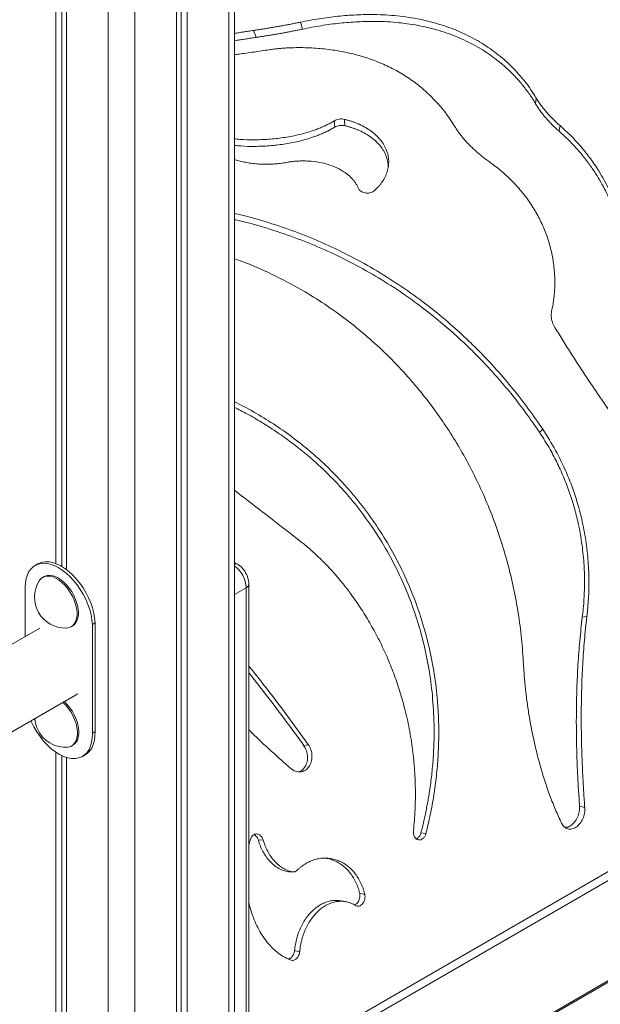
# Model space of a CAD drawing. Units: millimetres. Extents: x -8725 to 18424, y -8953 to 1990.
# Drawn here: x 8132 to 8438, y -6643 to -6124 of the extents above; entities that cross this region are included whole.
import ezdxf

# ---------------------------------------------------------------- set-up
doc = ezdxf.new("R2010")
doc.units = ezdxf.units.MM

msp = doc.modelspace()

# ---------------------------------------------------------------- linework, layer by layer
at = {"color": 8, "linetype": 'Continuous', "lineweight": 15}
for p, q in [((8242.1, -5792.83), (8242.1, -6984.82)), ((8178.46, -5819.63), (8178.46, -6918.11)), ((8192.6, -5821.24), (8192.6, -6931.1)), ((8924.01, -6294.46), (8252.6, -6682.06)), ((8926.12, -6297.86), (8252.6, -6686.68)), ((8926.12, -6350.64), (8252.6, -6739.46)), ((8245.03, -6426.96), (8251.14, -6423.43)), ((8251.14, -6996.17), (8251.14, -6423.43))]:
    msp.add_line(p, q, dxfattribs=at)
at = {"color": 7, "linetype": 'Continuous', "lineweight": 15}
for p, q in [((8245.03, -6988.4), (8245.03, -5791.14)), ((8150.88, -5803.71), (8150.88, -6410.62)), ((8154.16, -5805.6), (8154.16, -6412.21)), ((8156.54, -5806.97), (8156.54, -6413.81)), ((8214.52, -5808.75), (8214.52, -6953.23)), ((8216.91, -5807.37), (8216.91, -6955.8)), ((8220.18, -5805.48), (8220.18, -6959.4)), ((8280.94, -6129.28), (8279.77, -6125.63)), ((8403.66, -6168.6), (8404.02, -6165.56)), ((8303.19, -6180.13), (8303.01, -6176.77)), ((8273.25, -6199.29), (8273.67, -6199.21)), ((8252.6, -6740.23), (8925.51, -6351.76)), ((8141.42, -6410.84), (8140.01, -6411.65)), ((8246.57, -6410.94), (8245.03, -6410.05)), ((8144.72, -6417.47), (8144.02, -6417.88)), ((8252.6, -6998.05), (8252.6, -6421.39)), ((8134.83, -6448.99), (8134.83, -6423.1)), ((8170.17, -6442.7), (8171.58, -6441.89)), ((8170.17, -6442.7), (8170.17, -6499.86)), ((8171.58, -6441.89), (8171.58, -6499.04)), ((8142.51, -6444.56), (7707.63, -6695.61)), ((8159.01, -6443.86), (8159.72, -6443.45)), ((7707.63, -6741.8), (8162.5, -6479.2)), ((8170.17, -6499.86), (8171.58, -6499.04)), ((8150.88, -6509.85), (8150.88, -6895.33)), ((8159.23, -6506.67), (8159.94, -6506.26)), ((8154.16, -6511.74), (8154.16, -6897.87)), ((8156.54, -6512.67), (8156.54, -6899.71)), ((8165, -6512.11), (8166.42, -6511.3)), ((8257.61, -6556.2), (8260.08, -6556.04)), ((8343.26, -6552.41), (8345.9, -6552.76)), ((8276.18, -6572.95), (8276.27, -6572.96)), ((8274.8, -6619.38), (8275.06, -6619.43))]:
    msp.add_line(p, q, dxfattribs=at)
at = {"color": 7, "linetype": 'Continuous', "lineweight": 15, "flags": 128}
for points in [[(8256.4, -6133.63), (8255.7, -6131.81), (8255, -6129.98)], [(8297.88, -6180.85), (8297.78, -6179.16), (8297.68, -6177.47)], [(8415.98, -6182.96), (8416.27, -6181.53), (8416.55, -6180.09)], [(8405.66, -6341.43), (8406.55, -6340.67), (8407.44, -6339.92)], [(8134.83, -6423.1), (8134.95, -6420.74), (8135.33, -6418.56), (8135.95, -6416.59), (8136.8, -6414.86), (8137.88, -6413.39), (8139.17, -6412.21), (8140.64, -6411.32), (8142.29, -6410.75), (8144.08, -6410.49), (8145.99, -6410.57), (8147.99, -6410.96), (8150.06, -6411.67), (8152.16, -6412.69), (8154.27, -6414.01), (8156.35, -6415.6), (8158.37, -6417.44), (8160.32, -6419.5), (8162.15, -6421.76), (8163.84, -6424.19), (8165.38, -6426.75), (8166.73, -6429.39), (8167.88, -6432.1), (8168.81, -6434.82), (8169.5, -6437.52), (8169.96, -6440.16), (8170.17, -6442.7)], [(8141.42, -6410.84), (8142.06, -6410.5), (8143.7, -6409.93), (8145.49, -6409.68), (8147.4, -6409.75), (8149.41, -6410.14), (8151.47, -6410.86), (8153.57, -6411.88), (8155.68, -6413.19), (8157.76, -6414.78), (8159.79, -6416.62), (8161.73, -6418.69), (8163.56, -6420.95), (8165.26, -6423.37), (8166.79, -6425.93), (8168.14, -6428.58), (8169.29, -6431.28), (8170.22, -6434), (8170.92, -6436.7), (8171.38, -6439.34), (8171.58, -6441.89)], [(8144.72, -6417.47), (8145.79, -6417.01), (8147.15, -6416.78), (8148.64, -6416.86), (8150.2, -6417.27), (8151.82, -6417.99), (8153.44, -6419), (8155.03, -6420.27), (8156.56, -6421.79), (8157.99, -6423.51), (8159.28, -6425.39), (8160.4, -6427.39), (8161.34, -6429.47), (8162.06, -6431.56), (8162.55, -6433.63), (8162.8, -6435.63), (8162.8, -6437.5), (8162.55, -6439.21), (8162.06, -6440.72), (8161.34, -6441.98), (8160.4, -6442.98), (8159.72, -6443.45)], [(8142.14, -6419.73), (8142.84, -6418.81), (8143.87, -6417.96), (8145.08, -6417.42), (8146.45, -6417.18), (8147.93, -6417.27), (8149.5, -6417.68), (8151.11, -6418.4), (8152.73, -6419.4), (8154.33, -6420.68), (8155.85, -6422.2), (8157.28, -6423.92), (8158.57, -6425.8), (8159.7, -6427.8), (8160.63, -6429.87), (8161.35, -6431.97), (8161.84, -6434.04), (8162.09, -6436.04), (8162.09, -6437.91), (8161.84, -6439.62), (8161.35, -6441.13), (8160.63, -6442.39), (8159.7, -6443.39), (8158.57, -6444.09), (8157.28, -6444.48), (8156.47, -6444.56)], [(8428.27, -6438.86), (8429.46, -6438.68), (8430.66, -6438.49)], [(8154.75, -6483.68), (8156.07, -6485), (8157.5, -6486.72), (8158.79, -6488.61), (8159.92, -6490.61), (8160.85, -6492.68), (8161.57, -6494.78), (8162.06, -6496.85), (8162.31, -6498.84), (8162.31, -6500.72), (8162.06, -6502.43), (8161.57, -6503.93), (8160.85, -6505.2), (8159.92, -6506.19), (8158.79, -6506.89), (8157.5, -6507.28), (8156.69, -6507.37)], [(8155.46, -6483.27), (8156.78, -6484.6), (8158.21, -6486.32), (8159.5, -6488.2), (8160.63, -6490.2), (8161.56, -6492.27), (8162.28, -6494.37), (8162.77, -6496.44), (8163.02, -6498.43), (8163.02, -6500.31), (8162.77, -6502.02), (8162.28, -6503.53), (8161.56, -6504.79), (8160.63, -6505.78), (8159.94, -6506.26)], [(8170.17, -6499.86), (8170.12, -6502.33), (8169.81, -6504.62), (8169.24, -6506.7), (8168.42, -6508.53), (8167.36, -6510.1), (8166.08, -6511.37), (8164.6, -6512.33), (8162.94, -6512.96), (8161.12, -6513.26), (8159.17, -6513.22), (8157.12, -6512.83), (8155, -6512.11), (8152.85, -6511.07), (8150.69, -6509.72), (8148.56, -6508.08), (8146.48, -6506.18), (8144.5, -6504.04), (8142.64, -6501.7), (8140.92, -6499.2), (8139.38, -6496.56), (8138.03, -6493.83), (8137.86, -6493.43)], [(8171.58, -6499.04), (8171.54, -6501.51), (8171.22, -6503.8), (8170.65, -6505.88), (8169.83, -6507.72), (8168.78, -6509.28), (8167.5, -6510.55), (8166.42, -6511.3)], [(8281.6, -6506.49), (8282.75, -6506.22), (8283.91, -6505.94)], [(8426.83, -6538.35), (8428.2, -6538.73), (8429.57, -6539.12)], [(8272.78, -6572.79), (8274.06, -6572.85), (8275.35, -6572.91)], [(8310.99, -6584.25), (8312.33, -6584.51), (8313.67, -6584.76)], [(8276.67, -6614.34), (8278.03, -6614.66), (8279.38, -6614.98)]]:
    msp.add_lwpolyline(points, dxfattribs=at)
at = {"color": 8, "linetype": 'Continuous', "lineweight": 15}
for centre, radius, start, end in [((8245.62, -6412.65), 1.96, 61.0386, 107.4978), ((8235.56, -6424.21), 15.59, 2.8551, 52.6217), ((8250.15, -6421.18), 2.46, 293.5937, 355.1022)]:
    msp.add_arc(centre, radius, start, end, dxfattribs=at)
at = {"color": 7, "linetype": 'Continuous', "lineweight": 15}
for centre, start in [((8155.93, -6428.32), 148.101), ((8156.15, -6491.12), 183.8929)]:
    msp.add_arc(centre, 16.25, start, 271.8936, dxfattribs=at)
for points, knots in [([(8553.71, -6128.94), (8549.81, -6127.75), (8542.03, -6125.38), (8530.39, -6121.8), (8518.78, -6118.23), (8507.24, -6114.69), (8495.77, -6111.21), (8482.5, -6107.25), (8467.54, -6102.9), (8451.05, -6098.33), (8434.98, -6094.16), (8420.44, -6090.7), (8407.4, -6087.9), (8395.78, -6085.68), (8384.61, -6083.83), (8373.94, -6082.4), (8364.37, -6081.43), (8355.84, -6080.86), (8348.25, -6080.62), (8341.11, -6080.68), (8334.44, -6081.03), (8328.22, -6081.65), (8324.48, -6082.3), (8322.62, -6082.62)], [0, 0, 0, 0, 0.041673, 0.083347, 0.125017, 0.166693, 0.208347, 0.250023, 0.31252, 0.375017, 0.43751, 0.500004, 0.550005, 0.599989, 0.650004, 0.699988, 0.749991, 0.791665, 0.833319, 0.874994, 0.916659, 0.958325, 1, 1, 1, 1]), ([(8552.88, -6131.58), (8549.98, -6130.72), (8544.19, -6128.98), (8535.52, -6126.36), (8526.87, -6123.74), (8518.25, -6121.12), (8509.66, -6118.53), (8501.11, -6115.96), (8492.61, -6113.42), (8481.37, -6110.11), (8467.47, -6106.12), (8451.14, -6101.65), (8435.23, -6097.56), (8420.85, -6094.17), (8407.96, -6091.42), (8396.46, -6089.24), (8385.43, -6087.44), (8374.89, -6086.02), (8365.84, -6085.11), (8358.14, -6084.58), (8351.65, -6084.32), (8345.48, -6084.28), (8339.65, -6084.45), (8334.16, -6084.83), (8328.99, -6085.4), (8325.86, -6085.95), (8324.29, -6086.22)], [0, 0, 0, 0, 0.031344, 0.06268, 0.094005, 0.125323, 0.156641, 0.187932, 0.219216, 0.250511, 0.313049, 0.37556, 0.438047, 0.500513, 0.550482, 0.600424, 0.65039, 0.70032, 0.750264, 0.785945, 0.821607, 0.857275, 0.892959, 0.928635, 0.964316, 1, 1, 1, 1]), ([(8290.95, -6103.3), (8293.62, -6102.8), (8298.95, -6101.8), (8307.53, -6100.81), (8316.51, -6100.19), (8325.9, -6099.97), (8335.66, -6100.14), (8346.46, -6100.74), (8358.35, -6101.84), (8371.37, -6103.53), (8384.78, -6105.72), (8398.54, -6108.39), (8412.59, -6111.49), (8426.91, -6115), (8441.45, -6118.88), (8456.17, -6123.09), (8471.03, -6127.58), (8487.24, -6132.72), (8504.79, -6138.51), (8523.64, -6144.93), (8542.5, -6151.49), (8555.02, -6155.89), (8561.28, -6158.09)], [0, 0, 0, 0, 0.0416535, 0.083312, 0.1249803, 0.166652, 0.2083103, 0.2499822, 0.2999846, 0.3499759, 0.3999874, 0.4499785, 0.4999817, 0.5499856, 0.5999786, 0.6499919, 0.6999851, 0.7499906, 0.8124905, 0.8749917, 0.9374408, 1, 1, 1, 1]), ([(8279.77, -6125.63), (8279.01, -6125.79), (8277.47, -6126.1), (8275.21, -6126.55), (8272.98, -6126.97), (8270.79, -6127.38), (8268.64, -6127.77), (8266.54, -6128.14), (8264.48, -6128.5), (8262.47, -6128.83), (8260.51, -6129.15), (8258.61, -6129.45), (8256.77, -6129.73), (8255.59, -6129.9), (8255, -6129.98)], [0, 0, 0, 0, 0.083531, 0.166681, 0.250001, 0.333353, 0.416648, 0.500002, 0.583354, 0.666647, 0.750001, 0.833318, 0.91648, 1, 1, 1, 1]), ([(8404.02, -6165.56), (8403.09, -6164.09), (8401.24, -6161.13), (8398.12, -6156.91), (8394.75, -6152.87), (8391.12, -6149.04), (8387.24, -6145.43), (8381.74, -6140.91), (8374.29, -6135.85), (8364.5, -6130.8), (8353.95, -6126.82), (8342.73, -6123.93), (8330.94, -6122.14), (8319.68, -6121.5), (8309.16, -6121.69), (8299.51, -6122.44), (8289.71, -6123.71), (8283.09, -6124.99), (8279.77, -6125.63)], [0, 0, 0, 0, 0.0416628, 0.0833112, 0.1249741, 0.1666577, 0.2083081, 0.2499934, 0.3332995, 0.4166484, 0.4999719, 0.5832817, 0.6666256, 0.7499359, 0.8124492, 0.8749629, 0.9374567, 1, 1, 1, 1]), ([(8403.66, -6168.6), (8403.17, -6167.78), (8402.17, -6166.13), (8400.56, -6163.72), (8398.87, -6161.37), (8397.1, -6159.08), (8395.24, -6156.84), (8392.43, -6153.69), (8388.48, -6149.76), (8382.27, -6144.53), (8374.46, -6139.21), (8364.8, -6134.23), (8354.38, -6130.3), (8343.3, -6127.46), (8331.63, -6125.71), (8320.48, -6125.1), (8310.07, -6125.31), (8300.5, -6126.07), (8290.79, -6127.35), (8284.22, -6128.64), (8280.94, -6129.28)], [0, 0, 0, 0, 0.023349, 0.046709, 0.070059, 0.093401, 0.116739, 0.140089, 0.195056, 0.250031, 0.333266, 0.416522, 0.499746, 0.582985, 0.66629, 0.749605, 0.812144, 0.874722, 0.937339, 1, 1, 1, 1]), ([(8255, -6129.98), (8254.12, -6130.11), (8252.36, -6130.37), (8249.82, -6130.76), (8247.36, -6131.15), (8245.8, -6131.41), (8245.03, -6131.54)], [0, 0, 0, 0, 0.250432, 0.500842, 0.75126, 1, 1, 1, 1]), ([(8280.94, -6129.28), (8280.18, -6129.43), (8278.66, -6129.75), (8276.42, -6130.2), (8274.21, -6130.62), (8272.03, -6131.03), (8269.9, -6131.42), (8267.82, -6131.8), (8265.78, -6132.15), (8263.79, -6132.48), (8261.85, -6132.8), (8259.97, -6133.09), (8258.15, -6133.37), (8256.99, -6133.55), (8256.4, -6133.63)], [0, 0, 0, 0, 0.0836942, 0.1669705, 0.2503834, 0.3337958, 0.4171181, 0.5004754, 0.5837971, 0.6670406, 0.7503217, 0.8335456, 0.9165959, 1, 1, 1, 1]), ([(8256.4, -6133.63), (8255.53, -6133.76), (8253.79, -6134.02), (8251.28, -6134.4), (8248.86, -6134.79), (8246.77, -6135.13), (8245.53, -6135.34), (8245.03, -6135.43)], [0, 0, 0, 0, 0.213923, 0.42792, 0.641895, 0.855811, 1, 1, 1, 1]), ([(8245.03, -6142.78), (8245.83, -6142.67), (8249.08, -6142.2), (8255.19, -6141.33), (8260.65, -6140.53), (8263.38, -6140.13)], [0, 0, 0, 0, 0.139644, 0.569448, 1, 1, 1, 1]), ([(8263.38, -6140.13), (8264.19, -6140.01), (8265.82, -6139.78), (8268.22, -6139.51), (8270.58, -6139.29), (8272.92, -6139.14), (8274.44, -6139.08), (8275.21, -6139.06)], [0, 0, 0, 0, 0.200296, 0.399973, 0.598668, 0.797917, 1, 1, 1, 1]), ([(8275.21, -6139.06), (8276.78, -6139.03), (8279.91, -6138.98), (8284.53, -6139.11), (8289.09, -6139.38), (8293.58, -6139.81), (8297.99, -6140.41), (8303.77, -6141.42), (8310.78, -6143.08), (8318.8, -6145.72), (8326.41, -6148.99), (8333.56, -6152.88), (8340.22, -6157.36), (8346.34, -6162.4), (8351.89, -6167.97), (8356.9, -6174), (8359.71, -6178.38), (8361.12, -6180.57)], [0, 0, 0, 0, 0.041679, 0.08335, 0.125031, 0.166711, 0.208372, 0.250054, 0.333369, 0.416704, 0.500021, 0.583337, 0.666672, 0.749989, 0.833271, 0.916508, 1, 1, 1, 1]), ([(8416.55, -6180.09), (8415.81, -6179.43), (8414.33, -6178.1), (8412.26, -6176.06), (8410.32, -6174), (8408.52, -6171.92), (8406.86, -6169.81), (8405.34, -6167.7), (8404.46, -6166.27), (8404.02, -6165.56)], [0, 0, 0, 0, 0.142829, 0.285731, 0.428557, 0.571441, 0.714271, 0.857157, 1, 1, 1, 1]), ([(8415.98, -6182.96), (8415.34, -6182.39), (8414.06, -6181.24), (8412.26, -6179.49), (8410.55, -6177.71), (8408.95, -6175.92), (8407.45, -6174.11), (8406.07, -6172.28), (8404.79, -6170.45), (8404.04, -6169.22), (8403.66, -6168.6)], [0, 0, 0, 0, 0.124912, 0.249838, 0.374779, 0.49975, 0.624744, 0.749789, 0.87487, 1, 1, 1, 1]), ([(8297.68, -6177.47), (8297.07, -6177.83), (8295.86, -6178.55), (8293.92, -6179.56), (8291.9, -6180.52), (8289.8, -6181.41), (8287.64, -6182.25), (8283.9, -6183.55), (8278.35, -6185.1), (8270.82, -6186.5), (8263.09, -6187.35), (8255.4, -6187.61), (8249.29, -6187.49), (8245.99, -6187.14), (8245.03, -6187.03)], [0, 0, 0, 0, 0.045427, 0.090637, 0.135924, 0.18078, 0.225577, 0.270444, 0.405489, 0.539987, 0.674937, 0.809539, 0.944372, 1, 1, 1, 1]), ([(8303.01, -6176.77), (8302.56, -6176.69), (8301.66, -6176.52), (8300.18, -6176.61), (8298.77, -6176.91), (8298.04, -6177.28), (8297.68, -6177.47)], [0, 0, 0, 0, 0.249884, 0.500095, 0.750211, 1, 1, 1, 1]), ([(8318.27, -6214.62), (8318.71, -6214.24), (8319.59, -6213.48), (8320.77, -6212.27), (8321.85, -6211.03), (8323.13, -6209.31), (8324.45, -6207.09), (8325.57, -6204.31), (8326.2, -6201.46), (8326.34, -6198.57), (8325.99, -6195.71), (8325.15, -6192.9), (8323.83, -6190.2), (8322.05, -6187.62), (8319.82, -6185.21), (8317.17, -6183.01), (8314.14, -6181.04), (8311.43, -6179.66), (8309.27, -6178.75), (8307.77, -6178.18), (8306.23, -6177.66), (8304.64, -6177.19), (8303.56, -6176.91), (8303.01, -6176.77)], [0, 0, 0, 0, 0.031446, 0.062828, 0.094254, 0.125689, 0.187944, 0.250204, 0.31275, 0.375299, 0.437643, 0.49999, 0.562338, 0.624689, 0.687234, 0.749783, 0.811976, 0.874375, 0.89949, 0.924612, 0.94973, 0.974856, 1, 1, 1, 1]), ([(8297.88, -6180.85), (8297.28, -6181.2), (8296.07, -6181.91), (8294.15, -6182.92), (8292.14, -6183.88), (8290.04, -6184.78), (8287.87, -6185.63), (8284.14, -6186.93), (8278.61, -6188.49), (8271.11, -6189.92), (8263.42, -6190.78), (8255.76, -6191.07), (8249.54, -6190.96), (8246.13, -6190.6), (8245.03, -6190.48)], [0, 0, 0, 0, 0.044925, 0.089667, 0.134486, 0.179321, 0.224081, 0.268896, 0.40302, 0.536914, 0.670536, 0.803869, 0.936924, 1, 1, 1, 1]), ([(8303.19, -6180.13), (8302.74, -6180.05), (8301.84, -6179.89), (8300.37, -6179.98), (8298.97, -6180.28), (8298.24, -6180.66), (8297.88, -6180.85)], [0, 0, 0, 0, 0.248459, 0.498303, 0.749011, 1, 1, 1, 1]), ([(8326.02, -6201.9), (8326.03, -6201.83), (8326.09, -6200.82), (8325.76, -6198.86), (8325, -6196.07), (8323.71, -6193.38), (8321.96, -6190.83), (8319.77, -6188.44), (8317.16, -6186.26), (8314.17, -6184.32), (8311.49, -6182.96), (8309.35, -6182.06), (8307.87, -6181.51), (8306.35, -6181), (8304.79, -6180.54), (8303.72, -6180.27), (8303.19, -6180.13)], [0, 0, 0, 0, 0.006495, 0.10623, 0.205826, 0.305296, 0.404654, 0.503923, 0.603129, 0.702302, 0.80147, 0.841164, 0.880846, 0.920575, 0.960386, 1, 1, 1, 1]), ([(8361.12, -6180.57), (8361.46, -6181.12), (8362.14, -6182.21), (8363.29, -6183.85), (8364.52, -6185.47), (8365.85, -6187.09), (8367.28, -6188.69), (8368.79, -6190.28), (8370.39, -6191.85), (8372.08, -6193.41), (8373.84, -6194.94), (8375.69, -6196.45), (8377.61, -6197.93), (8378.95, -6198.9), (8379.62, -6199.38)], [0, 0, 0, 0, 0.083468, 0.166678, 0.250001, 0.333356, 0.416645, 0.500002, 0.583357, 0.666647, 0.750002, 0.833332, 0.916641, 1, 1, 1, 1]), ([(8447.02, -6294), (8447.29, -6293.1), (8447.82, -6291.32), (8448.54, -6288.61), (8449.19, -6285.89), (8449.78, -6283.15), (8450.29, -6280.39), (8450.93, -6276.36), (8451.54, -6271.04), (8451.95, -6263.27), (8451.72, -6254.32), (8450.51, -6244.28), (8448.34, -6234.38), (8445.21, -6224.71), (8441.15, -6215.36), (8436.83, -6207.61), (8432.67, -6201.34), (8428.95, -6196.41), (8424.92, -6191.69), (8420.63, -6187.17), (8417.53, -6184.37), (8415.98, -6182.96)], [0, 0, 0, 0, 0.023472, 0.046913, 0.070362, 0.093801, 0.117233, 0.140673, 0.195848, 0.251006, 0.334477, 0.417898, 0.50121, 0.584449, 0.667655, 0.750777, 0.800649, 0.850482, 0.900338, 0.950172, 1, 1, 1, 1]), ([(8448.64, -6292.26), (8449.1, -6290.65), (8450.02, -6287.43), (8451.13, -6282.51), (8452.02, -6277.54), (8452.67, -6272.53), (8453.1, -6267.48), (8453.35, -6260.72), (8453.08, -6252.23), (8451.78, -6242.09), (8449.52, -6232.09), (8446.3, -6222.32), (8442.14, -6212.87), (8437.48, -6204.59), (8432.61, -6197.41), (8427.73, -6191.27), (8422.42, -6185.45), (8418.51, -6181.88), (8416.55, -6180.09)], [0, 0, 0, 0, 0.041685, 0.08337, 0.125057, 0.166739, 0.208391, 0.250073, 0.333383, 0.416726, 0.50004, 0.583352, 0.66669, 0.749996, 0.812493, 0.874983, 0.937462, 1, 1, 1, 1]), ([(8245.03, -6197.85), (8245.12, -6197.88), (8246.03, -6198.23), (8247.97, -6198.76), (8250.82, -6199.42), (8253.86, -6199.92), (8257.01, -6200.26), (8260.25, -6200.43), (8263.54, -6200.43), (8266.28, -6200.27), (8268.45, -6200.06), (8270.07, -6199.85), (8271.68, -6199.6), (8272.73, -6199.39), (8273.25, -6199.29)], [0, 0, 0, 0, 0.012796, 0.122582, 0.231866, 0.34116, 0.450895, 0.560632, 0.670381, 0.780137, 0.835013, 0.889917, 0.944839, 1, 1, 1, 1]), ([(8273.67, -6199.21), (8274.45, -6199.11), (8276.01, -6198.9), (8278.37, -6198.72), (8280.75, -6198.65), (8283.13, -6198.68), (8286.66, -6198.91), (8291.26, -6199.6), (8296.62, -6201.17), (8301.38, -6203.4), (8304.57, -6205.65), (8306.57, -6207.53), (8307.76, -6208.86), (8308.77, -6210.25), (8309.64, -6211.69), (8310.06, -6212.68), (8310.28, -6213.17)], [0, 0, 0, 0, 0.05017, 0.100218, 0.150359, 0.200439, 0.250598, 0.375085, 0.499992, 0.624841, 0.749377, 0.799521, 0.849589, 0.899709, 0.949691, 1, 1, 1, 1]), ([(8379.62, -6199.38), (8380.7, -6200.17), (8382.86, -6201.74), (8385.94, -6204.26), (8388.89, -6206.9), (8391.7, -6209.64), (8394.35, -6212.5), (8397.69, -6216.44), (8401.46, -6221.61), (8405.32, -6228.15), (8408.48, -6234.95), (8410.93, -6241.96), (8412.65, -6249.1), (8413.45, -6254.95), (8413.74, -6259.42), (8413.8, -6262.52), (8413.73, -6265.6), (8413.53, -6268.67), (8413.19, -6271.72), (8412.73, -6274.75), (8412.31, -6276.74), (8412.1, -6277.74)], [0, 0, 0, 0, 0.041684, 0.083315, 0.124934, 0.166613, 0.208257, 0.249938, 0.333256, 0.416607, 0.499921, 0.583215, 0.666541, 0.749832, 0.785566, 0.821267, 0.856979, 0.892727, 0.928466, 0.964229, 1, 1, 1, 1]), ([(8310.28, -6213.17), (8310.42, -6213.44), (8310.69, -6213.97), (8311.53, -6214.66), (8312.58, -6215.19), (8313.8, -6215.53), (8315.08, -6215.65), (8316.32, -6215.53), (8317.45, -6215.2), (8318, -6214.81), (8318.27, -6214.62)], [0, 0, 0, 0, 0.126065, 0.251051, 0.375939, 0.500785, 0.625771, 0.750769, 0.875713, 1, 1, 1, 1]), ([(8407.44, -6339.92), (8404.94, -6336.28), (8399.92, -6329.01), (8391.78, -6318.59), (8383.22, -6308.57), (8374.21, -6298.99), (8364.79, -6289.87), (8354.33, -6280.68), (8342.75, -6271.54), (8330.01, -6262.63), (8316.83, -6254.5), (8303.26, -6247.19), (8289.33, -6240.72), (8275.1, -6235.05), (8260.58, -6230.34), (8250.54, -6227.44), (8245.3, -6226.36), (8245.03, -6226.3)], [0, 0, 0, 0, 0.063818, 0.127644, 0.191484, 0.255331, 0.319155, 0.383002, 0.459612, 0.536204, 0.612828, 0.68942, 0.76603, 0.842642, 0.919237, 0.995863, 1, 1, 1, 1]), ([(8405.66, -6341.43), (8403.55, -6338.35), (8399.31, -6332.19), (8392.52, -6323.31), (8385.41, -6314.7), (8377.96, -6306.42), (8370.21, -6298.46), (8362.15, -6290.85), (8352.71, -6282.63), (8341.74, -6274.01), (8329.14, -6265.23), (8316.1, -6257.24), (8302.66, -6250.05), (8288.88, -6243.68), (8274.79, -6238.13), (8260.41, -6233.5), (8250.47, -6230.67), (8245.29, -6229.62), (8245.03, -6229.56)], [0, 0, 0, 0, 0.054685, 0.109373, 0.164059, 0.218758, 0.273446, 0.328132, 0.382842, 0.459432, 0.536016, 0.612646, 0.689259, 0.765909, 0.842576, 0.919246, 0.99597, 1, 1, 1, 1]), ([(8245.03, -6250.18), (8246.98, -6250.86), (8254.43, -6253.43), (8266.89, -6259.17), (8281.28, -6266.86), (8294.11, -6275), (8305.5, -6283.26), (8316.39, -6292.23), (8326.74, -6301.91), (8335.97, -6311.67), (8344.15, -6321.36), (8351.37, -6330.86), (8358.12, -6340.73), (8364.38, -6350.97), (8370.18, -6361.51), (8373.6, -6368.79), (8375.32, -6372.43)], [0, 0, 0, 0, 0.03432, 0.13088, 0.227441, 0.3047, 0.38193, 0.459211, 0.536442, 0.613703, 0.678095, 0.742456, 0.806848, 0.871227, 0.935606, 1, 1, 1, 1]), ([(8412.1, -6277.74), (8412.02, -6278.19), (8411.86, -6279.1), (8411.88, -6280.53), (8412.07, -6282), (8412.47, -6283.48), (8413.05, -6284.94), (8413.59, -6285.88), (8413.85, -6286.36)], [0, 0, 0, 0, 0.165712, 0.333335, 0.500008, 0.666624, 0.833163, 1, 1, 1, 1]), ([(8413.85, -6286.36), (8415.28, -6288.68), (8418.13, -6293.34), (8422.57, -6300.36), (8427.11, -6307.39), (8431.76, -6314.43), (8436.5, -6321.46), (8442.13, -6329.63), (8448.69, -6338.9), (8456.22, -6349.21), (8463.87, -6359.35), (8471.62, -6369.26), (8479.45, -6378.91), (8487.35, -6388.24), (8495.29, -6397.22), (8503.27, -6405.8), (8511.28, -6413.95), (8519.32, -6421.61), (8527.37, -6428.81), (8532.77, -6433.16), (8535.46, -6435.33)], [0, 0, 0, 0, 0.041658, 0.083313, 0.124979, 0.166654, 0.208306, 0.249981, 0.312479, 0.374979, 0.437478, 0.499979, 0.562474, 0.624972, 0.687475, 0.749979, 0.81248, 0.874982, 0.937483, 1, 1, 1, 1]), ([(8345.9, -6552.76), (8346.7, -6549.44), (8348.3, -6542.78), (8350.12, -6532.66), (8351.49, -6522.46), (8352.35, -6512.21), (8352.72, -6501.92), (8352.57, -6491.62), (8351.81, -6479.97), (8350.16, -6467.02), (8347.31, -6452.88), (8343.42, -6438.99), (8338.52, -6425.43), (8332.61, -6412.28), (8325.73, -6399.62), (8317.91, -6387.52), (8309.21, -6376.04), (8299.67, -6365.27), (8289.92, -6355.8), (8280.16, -6347.54), (8270.55, -6340.37), (8260.5, -6333.83), (8251.98, -6328.85), (8246.71, -6326.3), (8245.03, -6325.48)], [0, 0, 0, 0, 0.038164, 0.07633, 0.114482, 0.152644, 0.190795, 0.228955, 0.267111, 0.320522, 0.373934, 0.427347, 0.480757, 0.534162, 0.587566, 0.640975, 0.694385, 0.747798, 0.801206, 0.845715, 0.890236, 0.934744, 0.979253, 1, 1, 1, 1]), ([(8343.26, -6552.41), (8343.53, -6551.38), (8344.05, -6549.32), (8344.78, -6546.21), (8345.48, -6543.09), (8346.12, -6539.97), (8346.72, -6536.83), (8347.27, -6533.69), (8348.07, -6528.7), (8348.98, -6521.83), (8349.97, -6510.8), (8350.38, -6497.41), (8349.66, -6482.21), (8347.86, -6467.59), (8345.08, -6453.62), (8341.28, -6439.89), (8336.46, -6426.49), (8330.65, -6413.51), (8323.87, -6401.01), (8316.16, -6389.07), (8307.56, -6377.75), (8298.13, -6367.12), (8289.2, -6358.48), (8281.11, -6351.56), (8274.1, -6346.1), (8266.84, -6340.98), (8259.35, -6336.2), (8252.09, -6331.98), (8247.24, -6329.52), (8245.03, -6328.4)], [0, 0, 0, 0, 0.012067, 0.024118, 0.036175, 0.048229, 0.06028, 0.072333, 0.084382, 0.117496, 0.150607, 0.209681, 0.268712, 0.322346, 0.375959, 0.429551, 0.483124, 0.536681, 0.590229, 0.643778, 0.697332, 0.750891, 0.804458, 0.837952, 0.871453, 0.904964, 0.938484, 0.972014, 1, 1, 1, 1]), ([(8428.27, -6438.86), (8428.45, -6437.29), (8428.81, -6434.16), (8429.17, -6429.43), (8429.38, -6424.69), (8429.45, -6419.94), (8429.36, -6415.19), (8429, -6408.29), (8428.04, -6399.26), (8426.14, -6389.09), (8423.76, -6379.95), (8421.12, -6371.84), (8417.98, -6363.89), (8414.36, -6356.15), (8410.3, -6348.62), (8407.21, -6343.82), (8405.66, -6341.43)], [0, 0, 0, 0, 0.0468023, 0.093598, 0.1403758, 0.1871275, 0.2338616, 0.2805973, 0.3906504, 0.5006252, 0.5839051, 0.6671695, 0.750396, 0.8336009, 0.9168058, 1, 1, 1, 1]), ([(8430.66, -6438.49), (8430.83, -6436.91), (8431.18, -6433.74), (8431.52, -6428.97), (8431.71, -6424.18), (8431.75, -6419.38), (8431.64, -6414.57), (8431.25, -6407.6), (8430.23, -6398.46), (8428, -6386.77), (8424.66, -6374.77), (8420.04, -6362.64), (8414.4, -6350.92), (8409.76, -6343.58), (8407.44, -6339.92)], [0, 0, 0, 0, 0.046678, 0.093343, 0.140013, 0.186684, 0.233354, 0.280042, 0.39005, 0.500045, 0.625017, 0.749973, 0.87495, 1, 1, 1, 1]), ([(8245.03, -6372.04), (8245.45, -6372.36), (8249.43, -6375.41), (8256.98, -6381.24), (8267.65, -6389.49), (8274.74, -6394.98), (8278.29, -6397.73)], [0, 0, 0, 0, 0.038016, 0.3586526, 0.6793028, 1, 1, 1, 1]), ([(8375.32, -6372.43), (8377.1, -6376.53), (8380.66, -6384.74), (8385.16, -6397.42), (8389.01, -6410.34), (8392.17, -6423.46), (8394.61, -6436.75), (8396.4, -6450.16), (8397, -6459.16), (8397.3, -6463.66)], [0, 0, 0, 0, 0.142855, 0.285719, 0.428561, 0.571432, 0.714277, 0.857141, 1, 1, 1, 1]), ([(8278.29, -6397.73), (8280.01, -6399.1), (8283.44, -6401.83), (8288.36, -6406.23), (8293.09, -6410.84), (8297.59, -6415.67), (8301.88, -6420.69), (8304.54, -6424.2), (8305.87, -6425.96)], [0, 0, 0, 0, 0.166666, 0.33334, 0.499999, 0.66666, 0.833331, 1, 1, 1, 1]), ([(8252.6, -6421.39), (8252.59, -6421.03), (8252.56, -6420.11), (8252.27, -6418.63), (8251.71, -6416.97), (8250.92, -6415.37), (8249.92, -6413.87), (8248.71, -6412.51), (8247.56, -6411.55), (8246.81, -6411.09), (8246.57, -6410.94)], [0, 0, 0, 0, 0.088764, 0.224754, 0.362477, 0.500944, 0.640494, 0.782594, 0.9291, 1, 1, 1, 1]), ([(8305.87, -6425.96), (8307.7, -6428.53), (8311.37, -6433.68), (8316.34, -6441.77), (8320.89, -6450.09), (8324.98, -6458.64), (8328.6, -6467.41), (8331.75, -6476.35), (8334.56, -6485.96), (8336.94, -6496.23), (8338.77, -6507.14), (8339.93, -6518.15), (8340.41, -6529.21), (8340.28, -6540.29), (8339.65, -6547.65), (8339.34, -6551.33)], [0, 0, 0, 0, 0.071433, 0.142879, 0.2143, 0.285739, 0.357154, 0.428587, 0.500008, 0.583326, 0.666669, 0.749987, 0.83331, 0.916641, 1, 1, 1, 1]), ([(8426.83, -6538.35), (8426.73, -6536.87), (8426.51, -6533.9), (8426.22, -6529.4), (8425.96, -6524.86), (8425.73, -6520.29), (8425.54, -6515.69), (8425.3, -6508.97), (8425.11, -6500.08), (8425.09, -6488.5), (8425.33, -6476.37), (8425.93, -6463.76), (8426.85, -6451.21), (8427.79, -6442.98), (8428.27, -6438.86)], [0, 0, 0, 0, 0.0465795, 0.0931771, 0.1397775, 0.1863772, 0.232983, 0.279629, 0.3894929, 0.4994526, 0.6244574, 0.7495473, 0.8747255, 1, 1, 1, 1]), ([(8429.57, -6539.12), (8429.38, -6536.43), (8428.98, -6531.05), (8428.51, -6522.83), (8428.13, -6514.52), (8427.87, -6506.12), (8427.72, -6497.67), (8427.69, -6487.76), (8427.87, -6476.4), (8428.42, -6463.66), (8429.29, -6450.98), (8430.2, -6442.66), (8430.66, -6438.49)], [0, 0, 0, 0, 0.083337, 0.166677, 0.250011, 0.333373, 0.416663, 0.500025, 0.625017, 0.750011, 0.874873, 1, 1, 1, 1]), ([(8283.91, -6505.94), (8280.18, -6500.77), (8272.73, -6490.45), (8262.24, -6476.61), (8255.39, -6468.04), (8252.6, -6464.55)], [0, 0, 0, 0, 0.373648, 0.745508, 1, 1, 1, 1]), ([(8281.6, -6506.49), (8278.54, -6502.26), (8272.42, -6493.8), (8262.8, -6481.12), (8256.19, -6472.55), (8252.7, -6468.26), (8252.6, -6468.14)], [0, 0, 0, 0, 0.330195, 0.660363, 0.990504, 1, 1, 1, 1]), ([(8397.3, -6463.66), (8397.37, -6464.88), (8397.5, -6467.31), (8397.78, -6470.95), (8398.11, -6474.59), (8398.5, -6478.23), (8398.93, -6481.85), (8399.43, -6485.47), (8400.28, -6491.15), (8401.66, -6498.86), (8403.7, -6508.14), (8405.98, -6516.87), (8408.45, -6525.04), (8411.17, -6532.87), (8414.12, -6540.36), (8416.28, -6545), (8417.36, -6547.32)], [0, 0, 0, 0, 0.040009, 0.080002, 0.119964, 0.159977, 0.199977, 0.239988, 0.279989, 0.389923, 0.499903, 0.599917, 0.699925, 0.799912, 0.899903, 1, 1, 1, 1]), ([(8252.6, -6498.15), (8253.13, -6498.67), (8257.06, -6502.56), (8264.44, -6509.44), (8271.28, -6515.49), (8274.71, -6518.52)], [0, 0, 0, 0, 0.071546, 0.535322, 1, 1, 1, 1]), ([(8274.71, -6518.52), (8275.5, -6519.07), (8277.07, -6520.18), (8279.75, -6520.47), (8282.24, -6519.67), (8284.29, -6517.79), (8285.61, -6515.09), (8286.01, -6511.94), (8285.5, -6508.67), (8284.44, -6506.85), (8283.91, -6505.94)], [0, 0, 0, 0, 0.1252787, 0.2503055, 0.3753523, 0.5004219, 0.625512, 0.7505825, 0.8754028, 1, 1, 1, 1]), ([(8278.95, -6520.19), (8279.24, -6520.11), (8280.35, -6519.8), (8281.9, -6518.18), (8283.25, -6515.57), (8283.67, -6512.43), (8283.18, -6509.2), (8282.13, -6507.39), (8281.6, -6506.49)], [0, 0, 0, 0, 0.06491, 0.253263, 0.44103, 0.627914, 0.814081, 1, 1, 1, 1]), ([(8417.36, -6547.32), (8417.79, -6548.02), (8418.65, -6549.41), (8420.6, -6550.42), (8422.79, -6550.47), (8425.02, -6549.49), (8427.04, -6547.62), (8428.6, -6545.06), (8429.57, -6542.08), (8429.57, -6540.1), (8429.57, -6539.12)], [0, 0, 0, 0, 0.124966, 0.249923, 0.374882, 0.499837, 0.625116, 0.750062, 0.875012, 1, 1, 1, 1]), ([(8419.14, -6549.44), (8419.44, -6549.46), (8420.45, -6549.53), (8422.27, -6548.6), (8424.29, -6546.78), (8425.85, -6544.23), (8426.82, -6541.29), (8426.83, -6539.33), (8426.83, -6538.35)], [0, 0, 0, 0, 0.077215, 0.262681, 0.448043, 0.632809, 0.816752, 1, 1, 1, 1]), ([(8339.34, -6551.33), (8339.33, -6551.88), (8339.3, -6552.99), (8339.84, -6554.49), (8340.73, -6555.59), (8341.89, -6556.17), (8343.15, -6556.13), (8344.36, -6555.48), (8345.37, -6554.32), (8345.73, -6553.28), (8345.9, -6552.76)], [0, 0, 0, 0, 0.124973, 0.250043, 0.37505, 0.500046, 0.625051, 0.750046, 0.875025, 1, 1, 1, 1]), ([(8253.45, -6555.72), (8253.22, -6556.5), (8252.91, -6557.55), (8252.66, -6558.62), (8252.6, -6558.9)], [0, 0, 0, 0, 0.7459164, 1, 1, 1, 1]), ([(8260.08, -6556.04), (8259.93, -6555.63), (8259.62, -6554.79), (8258.82, -6553.82), (8257.84, -6553.17), (8256.77, -6552.91), (8255.69, -6553.06), (8254.72, -6553.62), (8253.91, -6554.51), (8253.6, -6555.32), (8253.45, -6555.72)], [0, 0, 0, 0, 0.124949, 0.250073, 0.375037, 0.500023, 0.625009, 0.749984, 0.875088, 1, 1, 1, 1]), ([(8257.61, -6556.2), (8257.46, -6555.79), (8257.16, -6554.96), (8256.35, -6554.04), (8255.68, -6553.5), (8255.27, -6553.42), (8255.23, -6553.4)], [0, 0, 0, 0, 0.317596, 0.636198, 0.955455, 1, 1, 1, 1]), ([(8272.78, -6572.79), (8272.36, -6572.69), (8271.51, -6572.48), (8270.27, -6572.03), (8269.05, -6571.48), (8267.47, -6570.6), (8265.58, -6569.25), (8263.5, -6567.24), (8261.62, -6564.89), (8259.99, -6562.24), (8258.61, -6559.34), (8257.94, -6557.25), (8257.61, -6556.2)], [0, 0, 0, 0, 0.0628808, 0.1257051, 0.1884649, 0.2511863, 0.3763675, 0.5013475, 0.6261485, 0.75082, 0.8754171, 1, 1, 1, 1]), ([(8275.35, -6572.91), (8274.92, -6572.8), (8274.07, -6572.59), (8272.82, -6572.12), (8271.6, -6571.55), (8270.02, -6570.66), (8268.12, -6569.27), (8266.02, -6567.24), (8264.13, -6564.85), (8262.49, -6562.15), (8261.1, -6559.22), (8260.42, -6557.1), (8260.08, -6556.04)], [0, 0, 0, 0, 0.0629927, 0.1259073, 0.1882127, 0.2505401, 0.3752116, 0.5004969, 0.6249851, 0.7503969, 0.8750024, 1, 1, 1, 1]), ([(8340.77, -6555.5), (8341.08, -6555.36), (8341.79, -6555.05), (8342.72, -6553.94), (8343.08, -6552.92), (8343.26, -6552.41)], [0, 0, 0, 0, 0.277969, 0.639751, 1, 1, 1, 1]), ([(8313.67, -6584.76), (8313.54, -6584.22), (8313.26, -6583.13), (8312.75, -6581.55), (8312.17, -6580.03), (8311.29, -6578.07), (8310.02, -6575.78), (8308.23, -6573.3), (8306.2, -6571.12), (8303.96, -6569.27), (8301.54, -6567.78), (8298.99, -6566.67), (8296.33, -6565.95), (8293.61, -6565.63), (8290.86, -6565.71), (8288.12, -6566.2), (8285.43, -6567.09), (8283.26, -6568.15), (8281.59, -6569.19), (8280.36, -6570.06), (8279.17, -6571.01), (8278.41, -6571.72), (8278.03, -6572.08)], [0, 0, 0, 0, 0.031445, 0.062806, 0.094235, 0.125656, 0.187941, 0.250229, 0.312766, 0.375304, 0.437727, 0.500154, 0.562433, 0.624715, 0.687247, 0.749785, 0.812219, 0.87466, 0.905962, 0.937281, 0.968578, 1, 1, 1, 1]), ([(8310.99, -6584.25), (8310.86, -6583.72), (8310.59, -6582.65), (8310.08, -6581.1), (8309.51, -6579.6), (8308.64, -6577.67), (8307.38, -6575.41), (8305.6, -6572.96), (8303.58, -6570.82), (8301.35, -6569.01), (8298.94, -6567.54), (8296.39, -6566.48), (8294.3, -6565.87), (8293.06, -6565.76), (8292.73, -6565.72)], [0, 0, 0, 0, 0.053173, 0.106347, 0.159538, 0.212729, 0.319132, 0.425638, 0.532267, 0.63904, 0.745973, 0.853067, 0.960319, 1, 1, 1, 1]), ([(8278.03, -6572.08), (8277.83, -6572.25), (8277.43, -6572.59), (8276.75, -6572.88), (8276.05, -6573.02), (8275.58, -6572.95), (8275.35, -6572.91)], [0, 0, 0, 0, 0.250005, 0.499988, 0.749202, 1, 1, 1, 1]), ([(8273.69, -6572.81), (8273.62, -6572.83), (8273.32, -6572.89), (8273.01, -6572.83), (8272.78, -6572.79)], [0, 0, 0, 0, 0.23434, 1, 1, 1, 1]), ([(8276.67, -6614.34), (8276.73, -6613.81), (8276.85, -6612.73), (8277.11, -6611.13), (8277.44, -6609.53), (8277.97, -6607.41), (8278.8, -6604.83), (8280.06, -6601.86), (8281.56, -6599.08), (8283.29, -6596.53), (8285.22, -6594.24), (8287.32, -6592.27), (8289.57, -6590.63), (8291.92, -6589.35), (8294.34, -6588.46), (8296.8, -6587.97), (8299.11, -6587.86), (8300.56, -6588.1), (8301.21, -6588.21)], [0, 0, 0, 0, 0.0359062, 0.0718364, 0.107785, 0.1437807, 0.2158048, 0.2879505, 0.3602141, 0.4325832, 0.5050414, 0.577567, 0.6501308, 0.7227026, 0.795255, 0.8677577, 0.9401828, 1, 1, 1, 1]), ([(8308.17, -6590.28), (8308.44, -6590.18), (8309.03, -6589.96), (8309.86, -6589.18), (8310.56, -6588.12), (8311.01, -6586.85), (8311.2, -6585.51), (8311.06, -6584.67), (8310.99, -6584.25)], [0, 0, 0, 0, 0.139661, 0.312815, 0.485532, 0.657578, 0.829118, 1, 1, 1, 1]), ([(8308.77, -6590.63), (8309.07, -6590.77), (8309.67, -6591.06), (8310.68, -6590.99), (8311.67, -6590.55), (8312.55, -6589.75), (8313.25, -6588.67), (8313.7, -6587.39), (8313.88, -6586.03), (8313.74, -6585.19), (8313.67, -6584.76)], [0, 0, 0, 0, 0.124953, 0.250086, 0.375047, 0.500038, 0.625026, 0.75002, 0.875109, 1, 1, 1, 1]), ([(8252.6, -6589.01), (8252.68, -6589.4), (8253.09, -6591.39), (8254.15, -6594.82), (8255.8, -6599.22), (8257.77, -6603.32), (8260.02, -6607.09), (8262.54, -6610.46), (8265.29, -6613.42), (8267.76, -6615.5), (8269.84, -6616.93), (8271.45, -6617.88), (8273.1, -6618.71), (8274.23, -6619.16), (8274.8, -6619.38)], [0, 0, 0, 0, 0.026159, 0.134053, 0.242098, 0.350148, 0.458444, 0.566739, 0.674516, 0.782293, 0.836719, 0.891149, 0.94553, 1, 1, 1, 1]), ([(8279.38, -6614.98), (8279.44, -6614.43), (8279.55, -6613.34), (8279.82, -6611.71), (8280.14, -6610.1), (8280.66, -6607.97), (8281.49, -6605.36), (8282.74, -6602.37), (8284.24, -6599.57), (8285.96, -6597), (8287.88, -6594.7), (8289.98, -6592.72), (8292.22, -6591.07), (8294.58, -6589.8), (8297, -6588.91), (8299.46, -6588.43), (8301.91, -6588.35), (8303.91, -6588.63), (8305.47, -6589.06), (8306.6, -6589.48), (8307.71, -6589.99), (8308.42, -6590.41), (8308.77, -6590.63)], [0, 0, 0, 0, 0.031527, 0.06283, 0.09394, 0.125069, 0.187605, 0.25016, 0.312366, 0.375088, 0.437427, 0.499725, 0.562468, 0.62469, 0.687177, 0.749828, 0.812183, 0.874964, 0.906158, 0.937366, 0.968593, 1, 1, 1, 1]), ([(8303.78, -6588.65), (8303.36, -6588.57), (8302.5, -6588.41), (8301.65, -6588.26), (8301.22, -6588.18)], [0, 0, 0, 0, 0.499993, 1, 1, 1, 1]), ([(8273.28, -6618.76), (8273.37, -6618.77), (8273.72, -6618.8), (8274.33, -6618.45), (8275.04, -6617.94), (8275.66, -6617.2), (8276.16, -6616.33), (8276.52, -6615.36), (8276.62, -6614.68), (8276.67, -6614.34)], [0, 0, 0, 0, 0.060915, 0.217994, 0.375117, 0.532003, 0.688473, 0.844562, 1, 1, 1, 1]), ([(8275.4, -6619.5), (8275.44, -6619.51), (8275.73, -6619.57), (8276.29, -6619.45), (8277.05, -6619.14), (8277.76, -6618.59), (8278.38, -6617.86), (8278.87, -6616.98), (8279.24, -6616.01), (8279.33, -6615.32), (8279.38, -6614.98)], [0, 0, 0, 0, 0.0250383, 0.1641026, 0.3040682, 0.4430135, 0.5824861, 0.7213908, 0.8609682, 1, 1, 1, 1])]:
    msp.add_open_spline(points, degree=3, knots=knots, dxfattribs=at)

doc.saveas('drawing.dxf')
